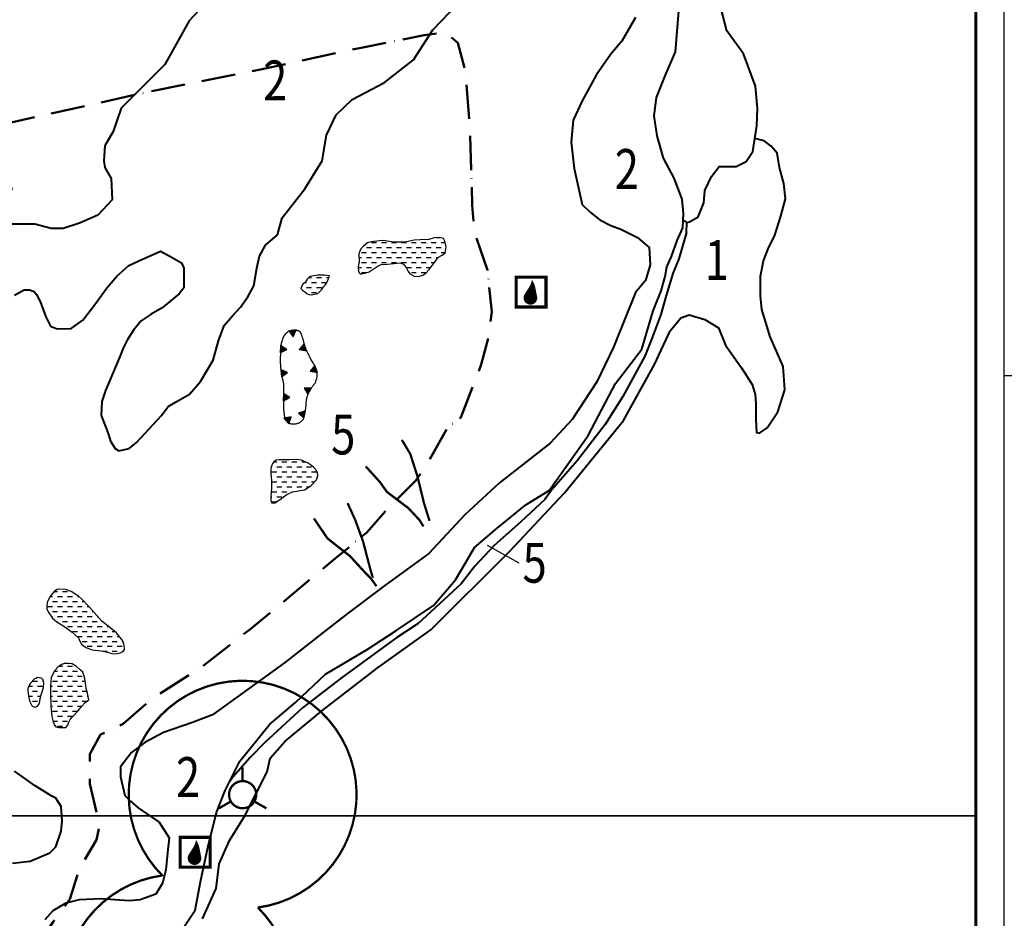
# Model space of a CAD drawing. Extents: x 1525957 to 1534408, y 5072788 to 5081718.
# Drawn here: x 1528454 to 1530183, y 5074820 to 5076398 of the extents above; entities that cross this region are included whole.
import ezdxf
from ezdxf.enums import TextEntityAlignment as Align

# ---------------------------------------------------------------- set-up
doc = ezdxf.new("R2010")
doc.units = 0
doc.header["$LTSCALE"] = 100
doc.header["$MEASUREMENT"] = 0
doc.header["$XCLIPFRAME"] = 2
doc.linetypes.add('ACAD_ISO10W100', pattern=[18, 12, -3, 0, -3])
doc.linetypes.add('HIDDEN', pattern=[0.375, 0.25, -0.125])
doc.layers.get('0').update_dxf_attribs({"linetype": 'CONTINUOUS'})
for name, color, linetype in [('--acqua', 140, 'CONTINUOUS'), ('--alvei_secondari', 140, 'HIDDEN'), ('--pozzi', 1, 'CONTINUOUS'), ('--rispetto', 94, 'CONTINUOUS'), ('--sorgenti', 5, 'CONTINUOUS'), ('--TOPO', 252, 'CONTINUOUS'), ('CONFINE', 6, 'ACAD_ISO10W100'), ('endoreico', 6, 'CONTINUOUS'), ('LEGENDA', 7, 'CONTINUOUS'), ('limiti_geomorfo', 7, 'CONTINUOUS')]:
    doc.layers.add(name, color=color, linetype=linetype)
doc.layers.add('-newlimits', color=7, linetype='CONTINUOUS', lineweight=40)
doc.styles.add('ARIALN', font='ARIAL.TTF', dxfattribs={"width": 0.8})
picture_1 = doc.add_image_def('image2.tif', size_in_pixel=(9448, 5905))
picture_2 = doc.add_image_def('image3.tif', size_in_pixel=(9448, 5905))
pattern_1 = [(0, (8400.624999999069, 1.323223114013672e-05), (8.75, 8.75), [8.75, -8.75])]

# ---------------------------------------------------------------- blocks, each defined once
blk = doc.blocks.new('t')
blk.add_hatch(color=256).paths.add_polyline_path([(0.4958892548456788, 24.99883091636002), (-13.07926825317554, -0.4362526070326567), (15.73573897918686, 0.5248578917235136)])
at = {"flags": 128}
blk.add_lwpolyline([(0.4958892548456788, 24.99883091636002), (-13.07926825317554, -0.4362526070326567), (15.73573897918686, 0.5248578917235136)], close=True, dxfattribs=at)
blk = doc.blocks.new('endo')
at = {"layer": 'endoreico', "xscale": 0.4499999999617799, "yscale": 0.4500000001862645, "zscale": 0.4500000000000001, "rotation": 357.9080041683356}
blk.add_blockref('t', (-0.5980352968908846, 0.001895816996693611), dxfattribs=at)
blk = doc.blocks.new('wg')
at = {"layer": 'endoreico'}
blk.add_lwpolyline([(1520532.595497142, 5075852.124003016), (1520531.742459455, 5075852.019417108), (1520530.919466186, 5075851.891589888), (1520530.125548193, 5075851.740521356), (1520529.359736335, 5075851.56621151), (1520528.621061469, 5075851.368660351), (1520527.908554454, 5075851.14786788), (1520527.221246147, 5075850.903834096), (1520526.558167407, 5075850.636558999), (1520525.918510611, 5075850.346203987), (1520525.302114214, 5075850.033576044), (1520524.708978191, 5075849.699643557), (1520524.139102516, 5075849.345374906), (1520523.592487165, 5075848.971738474), (1520523.06913211, 5075848.579702646), (1520522.569037328, 5075848.170235806), (1520522.092202792, 5075847.744306335), (1520521.638305421, 5075847.303366814), (1520521.205729911, 5075846.850806608), (1520520.792537902, 5075846.390499278), (1520520.396791033, 5075845.926318388), (1520520.016550944, 5075845.462137495), (1520519.649879276, 5075845.001830166), (1520519.294837666, 5075844.54926996), (1520518.949487756, 5075844.108330439), (1520518.612052717, 5075843.680302792), (1520518.281401851, 5075843.256148721), (1520517.956565988, 5075842.824247557), (1520517.636575962, 5075842.372978626), (1520517.320462607, 5075841.890721259), (1520517.007256753, 5075841.365854786), (1520516.695989233, 5075840.786758534), (1520516.385690882, 5075840.141811835), (1520516.075877118, 5075839.423751767), (1520515.768001714, 5075838.642746415), (1520515.464003031, 5075837.813321614), (1520515.165819429, 5075836.950003197), (1520514.875389268, 5075836.067317002), (1520514.594650907, 5075835.17978886), (1520514.325542709, 5075834.30194461), (1520514.070003032, 5075833.448310084), (1520513.829485645, 5075832.629860356), (1520513.603505947, 5075831.843367464), (1520513.391094744, 5075831.082052679), (1520513.191282846, 5075830.339137276), (1520513.003101058, 5075829.607842529), (1520512.825580187, 5075828.881389714), (1520512.657751042, 5075828.153000102), (1520512.498644428, 5075827.41589497), (1520512.347614218, 5075826.664586779), (1520512.20530654, 5075825.898752738), (1520512.072690586, 5075825.119361245), (1520511.950735551, 5075824.327380699), (1520511.840410626, 5075823.523779497), (1520511.742685004, 5075822.709526035), (1520511.658527878, 5075821.885588713), (1520511.588908441, 5075821.052935927), (1520511.534311295, 5075820.213020266), (1520511.493282669, 5075819.369231087), (1520511.463884206, 5075818.525441936), (1520511.444177544, 5075817.685526362), (1520511.432224322, 5075816.85335791), (1520511.426086181, 5075816.03281013), (1520511.423824761, 5075815.227756568), (1520511.423501701, 5075814.44207077), (1520511.423340169, 5075813.675591335), (1520511.422209444, 5075812.912017048), (1520511.419140333, 5075812.13101175), (1520511.413163644, 5075811.312239273), (1520511.403310183, 5075810.435363458), (1520511.388610759, 5075809.480048141), (1520511.368096177, 5075808.425957158), (1520511.340797245, 5075807.252754347), (1520511.306713959, 5075805.946559471), (1520511.269723069, 5075804.519316001), (1520511.234670514, 5075802.989423332), (1520511.206402232, 5075801.37528086), (1520511.189764163, 5075799.695287984), (1520511.189602245, 5075797.967844099), (1520511.210762416, 5075796.211348602), (1520511.258090616, 5075794.444200888), (1520511.334655939, 5075792.683831963), (1520511.436420098, 5075790.943799258), (1520511.557567961, 5075789.236691814), (1520511.692284396, 5075787.575098668), (1520511.834754273, 5075785.971608863), (1520511.979162458, 5075784.438811436), (1520512.119693822, 5075782.989295429), (1520512.250533231, 5075781.635649879), (1520512.368288516, 5075780.384330702), (1520512.479259349, 5075779.217261312), (1520512.592168364, 5075778.110231999), (1520512.715738195, 5075777.039033053), (1520512.858691476, 5075775.979454764), (1520513.029750841, 5075774.907287422), (1520513.237638922, 5075773.798321313), (1520513.491078354, 5075772.628346731), (1520513.794915056, 5075771.380094079), (1520514.138488078, 5075770.064054227), (1520514.507259758, 5075768.69765816), (1520514.886692432, 5075767.29833686), (1520515.262248437, 5075765.883521314), (1520515.619390108, 5075764.470642505), (1520515.943579783, 5075763.077131419), (1520516.220279797, 5075761.720419041), (1520516.438667667, 5075760.412933015), (1520516.602781628, 5075759.147087643), (1520516.720375097, 5075757.910293882), (1520516.799201488, 5075756.689962693), (1520516.847014217, 5075755.473505039), (1520516.871566699, 5075754.248331877), (1520516.88061235, 5075753.001854169), (1520516.881904586, 5075751.721482875), (1520516.881743059, 5075750.396081538), (1520516.880612363, 5075749.020324027), (1520516.877543333, 5075747.590336797), (1520516.871566801, 5075746.102246298), (1520516.861713599, 5075744.552178985), (1520516.84701456, 5075742.93626131), (1520516.826500517, 5075741.250619724), (1520516.799202302, 5075739.491380683), (1520516.764958388, 5075737.657737196), (1520516.726837804, 5075735.761148511), (1520516.68871722, 5075733.816140433), (1520516.654473305, 5075731.83723877), (1520516.62798273, 5075729.838969327), (1520516.613122163, 5075727.83585791), (1520516.613768275, 5075725.842430325), (1520516.633797734, 5075723.873212379), (1520516.67595652, 5075721.941761498), (1520516.738467847, 5075720.057761583), (1520516.818424237, 5075718.229928153), (1520516.912918215, 5075716.466976731), (1520517.019042304, 5075714.777622839), (1520517.133889025, 5075713.170581996), (1520517.254550905, 5075711.654569723), (1520517.378120464, 5075710.238301542), (1520517.50233633, 5075708.926780809), (1520517.627521542, 5075707.710162223), (1520517.754645241, 5075706.574888318), (1520517.88467657, 5075705.507401627), (1520518.01858467, 5075704.494144686), (1520518.157338684, 5075703.521560028), (1520518.301907753, 5075702.576090187), (1520518.453261019, 5075701.644177697), (1520518.61317528, 5075700.715654459), (1520518.786657962, 5075699.793909847), (1520518.979524144, 5075698.885722601), (1520519.197588907, 5075697.997871459), (1520519.446667332, 5075697.137135165), (1520519.732574501, 5075696.310292455), (1520520.061125492, 5075695.524122072), (1520520.438135388, 5075694.785402755), (1520520.867480912, 5075694.099137864), (1520521.345285367, 5075693.463229231), (1520521.865733695, 5075692.873803309), (1520522.423010843, 5075692.326986552), (1520523.011301754, 5075691.818905412), (1520523.624791374, 5075691.345686342), (1520524.257664648, 5075690.903455794), (1520524.904106519, 5075690.48834022), (1520525.559917221, 5075690.097434457), (1520526.227358134, 5075689.731706875), (1520526.91030593, 5075689.393094224), (1520527.612637278, 5075689.083533256), (1520528.338228846, 5075688.804960726), (1520529.090957305, 5075688.559313384), (1520529.874699324, 5075688.348527982), (1520530.693331574, 5075688.174541273), (1520531.549115439, 5075688.038967216), (1520532.437851174, 5075687.942128604), (1520533.353723748, 5075687.884025437), (1520534.290918133, 5075687.864657715), (1520535.243619297, 5075687.884025437), (1520536.206012212, 5075687.942128604), (1520537.172281847, 5075688.038967215), (1520538.136613172, 5075688.174541273), (1520539.093837267, 5075688.348689382), (1520540.041369636, 5075688.560604581), (1520540.977271894, 5075688.809318515), (1520541.899605657, 5075689.093862832), (1520542.806432538, 5075689.413269174), (1520543.69581415, 5075689.766569189), (1520544.56581211, 5075690.15279452), (1520545.414488031, 5075690.570976815), (1520546.239418952, 5075691.020470504), (1520547.03624361, 5075691.501921155), (1520547.800116171, 5075692.016297123), (1520548.526190796, 5075692.564566763), (1520549.209621648, 5075693.14769843), (1520549.845562891, 5075693.766660478), (1520550.429168687, 5075694.422421262), (1520550.9555932, 5075695.115949136), (1520551.421928932, 5075695.847405471), (1520551.83302174, 5075696.613723704), (1520552.195655823, 5075697.411030286), (1520552.516615377, 5075698.235451671), (1520552.802684599, 5075699.083114311), (1520553.060647686, 5075699.95014466), (1520553.297288837, 5075700.83266917), (1520553.519392247, 5075701.726814291), (1520553.732772947, 5075702.630320462), (1520553.939369298, 5075703.54738404), (1520554.140150491, 5075704.48381537), (1520554.33608572, 5075705.445424794), (1520554.528144178, 5075706.438022654), (1520554.717295057, 5075707.467419292), (1520554.90450755, 5075708.539425051), (1520555.090750851, 5075709.659850274), (1520555.276509564, 5075710.832084332), (1520555.460329941, 5075712.049832703), (1520555.64027365, 5075713.304379896), (1520555.814402354, 5075714.587010418), (1520555.980777718, 5075715.889008778), (1520556.13746141, 5075717.201659483), (1520556.282515092, 5075718.51624704), (1520556.41400043, 5075719.824055957), (1520556.530948258, 5075721.117016328), (1520556.636266077, 5075722.389640595), (1520556.733830557, 5075723.637086782), (1520556.827518367, 5075724.854512916), (1520556.921206177, 5075726.037077024), (1520557.018770657, 5075727.179937131), (1520557.124088477, 5075728.278251263), (1520557.241036305, 5075729.32717745), (1520557.373006231, 5075730.3241333), (1520557.521452029, 5075731.275574763), (1520557.687342891, 5075732.190217377), (1520557.871648009, 5075733.076776675), (1520558.075336577, 5075733.943968194), (1520558.299377788, 5075734.800507468), (1520558.544740834, 5075735.655110032), (1520558.812394908, 5075736.516491424), (1520559.103955324, 5075737.39304437), (1520559.423621874, 5075738.291870376), (1520559.776240471, 5075739.219748137), (1520560.16665703, 5075740.183456351), (1520560.599717462, 5075741.189773714), (1520561.080267683, 5075742.245478925), (1520561.613153605, 5075743.35735068), (1520562.203221141, 5075744.532167676), (1520562.851924072, 5075745.770736884), (1520563.547147649, 5075747.049978376), (1520564.273384989, 5075748.340840496), (1520565.015129212, 5075749.614271588), (1520565.756873434, 5075750.841219997), (1520566.483110775, 5075751.992634068), (1520567.178334352, 5075753.039462145), (1520567.827037283, 5075753.952652575), (1520568.418235527, 5075754.714774362), (1520568.959036404, 5075755.354879172), (1520569.461070077, 5075755.913639329), (1520569.935966707, 5075756.431727161), (1520570.395356455, 5075756.949814992), (1520570.850869482, 5075757.50857515), (1520571.31413595, 5075758.14867996), (1520571.796786021, 5075758.910801747), (1520572.306088547, 5075759.82592895), (1520572.831867148, 5075760.886314442), (1520573.359584134, 5075762.074527212), (1520573.874701817, 5075763.373136248), (1520574.362682508, 5075764.764710534), (1520574.808988517, 5075766.231819058), (1520575.199082155, 5075767.757030807), (1520575.518425734, 5075769.322914765), (1520575.754904521, 5075770.913492515), (1520575.90609561, 5075772.518595998), (1520575.971999052, 5075774.129509753), (1520575.952614899, 5075775.737518314), (1520575.8479432, 5075777.333906219), (1520575.657984006, 5075778.909958004), (1520575.38273737, 5075780.456958206), (1520575.022203341, 5075781.966191361), (1520574.57735113, 5075783.432815549), (1520574.053026581, 5075784.867483034), (1520573.4550447, 5075786.284719619), (1520572.78922049, 5075787.699051113), (1520572.061368957, 5075789.12500332), (1520571.277305104, 5075790.577102046), (1520570.442843935, 5075792.069873099), (1520569.563800455, 5075793.617842285), (1520568.645989686, 5075795.23246885), (1520567.695226717, 5075796.912945805), (1520566.717326652, 5075798.655399605), (1520565.718104601, 5075800.4559567), (1520564.703375667, 5075802.310743544), (1520563.678954957, 5075804.21588659), (1520562.650657578, 5075806.16751229), (1520561.624298635, 5075808.161747097), (1520560.606500871, 5075810.192780686), (1520559.607117567, 5075812.247055615), (1520558.636809641, 5075814.309077668), (1520557.706238011, 5075816.363352627), (1520556.826063594, 5075818.394386272), (1520556.006947309, 5075820.386684387), (1520555.259550072, 5075822.324752753), (1520554.594532802, 5075824.193097151), (1520554.018356661, 5075825.979451326), (1520553.520683791, 5075827.684460863), (1520553.086976581, 5075829.311999309), (1520552.702697417, 5075830.865940212), (1520552.353308685, 5075832.35015712), (1520552.024272775, 5075833.76852358), (1520551.701052072, 5075835.124913138), (1520551.369108966, 5075836.423199343), (1520551.017459472, 5075837.666287355), (1520550.649334132, 5075838.853208795), (1520550.271517119, 5075839.982026896), (1520549.890792604, 5075841.050804891), (1520549.513944757, 5075842.057606013), (1520549.147757753, 5075843.000493497), (1520548.799015761, 5075843.877530575), (1520548.474502955, 5075844.686780482), (1520548.178903646, 5075845.427274835), (1520547.908502715, 5075846.101918798), (1520547.657485183, 5075846.714585917), (1520547.42003607, 5075847.26914974), (1520547.190340399, 5075847.769483814), (1520546.96258319, 5075848.219461686), (1520546.730949463, 5075848.622956905), (1520546.489624241, 5075848.983843016), (1520546.233600163, 5075849.306154967), (1520545.961100341, 5075849.594573304), (1520545.671155506, 5075849.853939972), (1520545.362796388, 5075850.089096914), (1520545.035053719, 5075850.304886077), (1520544.686958229, 5075850.506149405), (1520544.31754065, 5075850.697728842), (1520543.925831711, 5075850.884466335), (1520543.510216054, 5075851.069912643), (1520543.066493956, 5075851.252453787), (1520542.589819608, 5075851.429184604), (1520542.075347196, 5075851.597199927), (1520541.51823091, 5075851.753594594), (1520540.913624939, 5075851.895463441), (1520540.25668347, 5075852.019901303), (1520539.542560692, 5075852.124003016), (1520538.769156776, 5075852.205347611), (1520537.945355825, 5075852.263450893), (1520537.082787924, 5075852.298312862), (1520536.193083158, 5075852.309933518), (1520535.287871611, 5075852.298312862), (1520534.37878337, 5075852.263450893), (1520533.477448518, 5075852.205347611)], close=True, dxfattribs=at)
for p, rotation in [((1520532.595497142, 5075852.124003016), 186.9898130611434), ((1520555.150918453, 5075822.629949755), 109.5926447629011), ((1520511.493120739, 5075819.364583403), 268.0045645038688), ((1520512.741034904, 5075776.851532334), 277.6836794105724), ((1520574.159185487, 5075784.577008878), 110.0757227407476), ((1520562.838989992, 5075745.746041832), 62.35661709177925), ((1520516.706323055, 5075734.714434437), 268.8771928474573), ((1520521.768443139, 5075692.983988265), 311.4436976913061), ((1520554.124611582, 5075704.411342841), 77.89837899674217)]:
    blk.add_blockref('endo', p, dxfattribs=dict(at, rotation=rotation))
blk = doc.blocks.new('T37')
blk.add_lwpolyline([(0.1722638022911411, 3.864760311170015, 0, 0.3279384831557215, 0), (0.2275843668248712, 3.456569459720454, 0.3279384831557215, 0.593551860002803, 0), (0.2643785949609594, 3.124968426634796, 0.593551860002803, 0.8273284153564384, 0), (0.2800496831926722, 2.831740897228707, 0.8273284153564384, 1.060734662317981, 0), (0.2720008280132902, 2.53867055681785, 1.060734662317981, 1.325768348551871, 0), (0.2376352259160797, 2.207541090717891, 1.325768348551871, 1.653999380373881, 0), (0.1743560733942928, 1.800136184244495, 1.653999380373881, 2.076287600514154, 0), (0.07956656694122444, 1.278239522713324, 2.076287600514154, 2.623067489915432, 0), (-0.04933009694985913, 0.6036347914400437, 2.623067489915432, 2.623067489915432, 0)], format="xyseb")
at = {"const_width": 1.475727680717024}
blk.add_lwpolyline([(-0.9028774943174511, -0.05500455131964621, 1), (0.5728501863995632, -0.05500455131964621, 1)], format="xyb", close=True, dxfattribs=at)
blk = doc.blocks.new('so_cap')
at = {"const_width": 4.4925111}
blk.add_lwpolyline([(22.03440947923809, 26.07985326927155), (-21.73066487535834, 26.07985326927155), (-21.73066487535834, -17.6852210899815), (22.03440947923809, -17.6852210899815)], close=True, dxfattribs=at)
at = {"xscale": 6.765290651237592, "yscale": 6.765290651470423, "zscale": 6.765290651174935}
blk.add_blockref('T37', (0.3508616599719971, -3.915411632508039), dxfattribs=at)

msp = doc.modelspace()

# ---------------------------------------------------------------- hatches: boundary and pattern name
at = {"layer": '--acqua'}
h = msp.add_hatch(dxfattribs=at)
h.set_pattern_fill('DASH', color=256, scale=70, style=0)
h.set_pattern_definition(pattern_1)
h.paths.add_polyline_path([(1529065.018968964, 5076006.005465544), (1529057.887697073, 5076000.216025408), (1529052.984949277, 5075995.317275153), (1529051.20213782, 5075991.309200083), (1529049.86502597, 5075986.85578742), (1529049.86502597, 5075981.511692225), (1529050.310725576, 5075977.948962094), (1529050.310725576, 5075971.71417702), (1529048.973613725, 5075968.151446889), (1529048.527914119, 5075962.362014102), (1529049.419313331, 5075956.127229027), (1529050.310725576, 5075953.009843837), (1529052.093550065, 5075951.673816364), (1529054.322061127, 5075951.673816364), (1529060.116221168, 5075952.564498897), (1529068.138892272, 5075955.236546494), (1529083.738534872, 5075965.479399292), (1529089.086982274, 5075968.151446889), (1529099.783890111, 5075968.596791829), (1529111.37219716, 5075969.932811955), (1529122.514791571, 5075970.823494487), (1529127.863252005, 5075968.596791829), (1529133.211699408, 5075961.471324222), (1529136.331622715, 5075955.681891434), (1529139.005846416, 5075951.228478772), (1529146.582817913, 5075947.665748641), (1529154.15978941, 5075946.775058761), (1529162.182460514, 5075949.447113706), (1529167.08520831, 5075952.564498897), (1529173.325067957, 5075959.244621564), (1529178.227815753, 5075965.924744232), (1529189.828321253, 5075980.657627678), (1529196.0681809, 5075984.220357808), (1529201.416628302, 5075988.228432878), (1529202.100132543, 5075991.786012686), (1529202.753740153, 5075998.916623268), (1529200.446095548, 5076008.974020371), (1529198.130435935, 5076013.601566836), (1529191.18347013, 5076015.254254655), (1529181.80565015, 5076014.948916201), (1529172.445854163, 5076011.831523663), (1529157.291924201, 5076011.386186071), (1529146.595016364, 5076010.495496191), (1529133.223897859, 5076007.823448594), (1529124.309814511, 5076007.378111001), (1529110.492983367, 5076007.378111001), (1529092.219117065, 5076010.050158598), (1529075.282362614, 5076008.268793534), (1529069.042502967, 5076006.932766061)])
h.paths.add_polyline_path([(1528998.189597894, 5075947.722064222), (1528988.836474564, 5075949.197672049), (1528978.006530628, 5075949.197672049), (1528963.730693661, 5075946.738323223), (1528958.807993056, 5075942.311499743), (1528955.362100027, 5075936.409068436), (1528950.931664269, 5075932.96597861), (1528949.454856694, 5075930.014762957), (1528947.97804912, 5075925.587939478), (1528950.931664269, 5075922.636716478), (1528954.869822147, 5075920.177367651), (1528957.823450329, 5075916.734285171), (1528962.253873054, 5075915.258677345), (1528966.192043963, 5075914.766803171), (1528977.514252748, 5075916.734285171), (1528980.46788093, 5075919.685500824), (1528984.406038807, 5075923.620457478), (1528987.851931837, 5075928.53915513), (1528990.805546987, 5075931.490370784), (1528992.282354562, 5075934.441586437), (1528994.743717897, 5075938.868409916), (1528996.712790319, 5075943.295240743)])
h = msp.add_hatch(dxfattribs=at)
h.set_pattern_fill('DASH', color=256, scale=70, style=0)
h.set_pattern_definition(pattern_1)
h.paths.add_polyline_path([(1528909.263670889, 5075625.120552408), (1528904.773389739, 5075624.304803028), (1528901.099531637, 5075622.265429578), (1528898.242070518, 5075618.594557367), (1528896.609250487, 5075613.70005374), (1528895.384622431, 5075610.029181531), (1528894.976417423, 5075600.240181623), (1528896.609250487, 5075589.227557646), (1528896.201045479, 5075580.254307119), (1528896.201045479, 5075574.951928802), (1528895.792827439, 5075567.610184382), (1528894.976417423, 5075561.899931375), (1528894.976417423, 5075557.005435095), (1528895.384622431, 5075554.150304917), (1528896.609250487, 5075549.663683328), (1528898.650288558, 5075549.255808637), (1528902.732351668, 5075549.663683328), (1528907.630837826, 5075552.926680848), (1528913.345747032, 5075556.597560405), (1528917.427810141, 5075560.268432614), (1528923.142719347, 5075563.939304825), (1528933.34789667, 5075568.833808452), (1528940.287420899, 5075570.057432522), (1528954.574674365, 5075572.504680661), (1528965.596261704, 5075579.438557739), (1528970.494747862, 5075584.333054019), (1528971.31117091, 5075585.556678089), (1528974.985029012, 5075589.227557646), (1528977.434272091, 5075593.306304546), (1528977.842477099, 5075597.385058793), (1528977.434272091, 5075602.687429763), (1528974.985029012, 5075605.950427284), (1528973.760413989, 5075608.39768277), (1528970.494747862, 5075611.66068029), (1528966.82088976, 5075614.92367781), (1528959.881365531, 5075619.818181437), (1528949.2679832, 5075624.304803028), (1528940.287420899, 5075625.528427098), (1528928.041205505, 5075625.120552408), (1528914.570362055, 5075625.120552408)])
h = msp.add_hatch(dxfattribs=at)
h.set_pattern_fill('DASH', color=256, scale=70, style=0)
h.set_pattern_definition(pattern_1)
h.paths.add_polyline_path([(1528557.806679006, 5075385.660617085), (1528544.887202942, 5075393.875403632), (1528534.903982693, 5075397.396027488), (1528523.159011561, 5075397.982796906), (1528520.222768778, 5075397.396027488), (1528515.524788145, 5075394.46217305), (1528507.303305747, 5075384.487070902), (1528502.605312081, 5075374.511976101), (1528502.018066131, 5075368.057497809), (1528502.018066131, 5075362.7765657), (1528505.541554864, 5075356.322087407), (1528512.00128638, 5075346.933754677), (1528519.635522828, 5075340.479283731), (1528531.96773991, 5075332.851266603), (1528546.648953825, 5075322.289395037), (1528557.806679006, 5075312.314292889), (1528560.155675839, 5075306.446591361), (1528563.091918622, 5075301.165651904), (1528567.789899255, 5075297.645028049), (1528572.487892921, 5075294.711180959), (1528581.88386722, 5075291.190557104), (1528597.739573034, 5075289.430241503), (1528608.310052266, 5075287.08316383), (1528615.944275682, 5075284.736078811), (1528622.99126618, 5075284.149309393), (1528630.625489596, 5075285.909617648), (1528636.497975162, 5075288.843472085), (1528638.259726045, 5075291.777326522), (1528637.672480095, 5075298.818574233), (1528635.323483262, 5075307.033360779), (1528624.16575808, 5075321.1158562), (1528598.914077967, 5075341.652822567), (1528576.598627604, 5075366.883958973), (1528563.091918622, 5075380.966447047)])
h.paths.add_polyline_path([(1528540.767814657, 5075267.465291263), (1528532.546332258, 5075267.465291263), (1528528.435597575, 5075265.704975661), (1528521.975866059, 5075261.597582388), (1528516.103380493, 5075255.143104095), (1528509.643635945, 5075242.820924275), (1528508.469144045, 5075228.738428853), (1528508.469144045, 5075216.416249034), (1528509.056389995, 5075192.358658811), (1528510.818140877, 5075174.168770117), (1528513.16713771, 5075164.780437387), (1528515.516121511, 5075158.912735859), (1528517.865118343, 5075155.978881422), (1528523.150357959, 5075154.805342586), (1528528.435597575, 5075154.805342586), (1528531.371840358, 5075154.805342586), (1528535.482575041, 5075154.805342586), (1528539.006063774, 5075158.912735859), (1528540.767814657, 5075164.193667969), (1528543.116811489, 5075168.887838007), (1528546.640300222, 5075172.995231281), (1528557.210766421, 5075184.143872265), (1528563.67051097, 5075192.358658811), (1528568.955737553, 5075198.226360339), (1528575.867150608, 5075203.35021863), (1528575.415469069, 5075206.441146886), (1528573.653731219, 5075215.242710197), (1528571.304734386, 5075223.457496745), (1528570.130242486, 5075232.845822127), (1528568.368491603, 5075243.994463111), (1528565.43224882, 5075252.209249658), (1528560.734268187, 5075256.316650278), (1528554.274523638, 5075262.184351806), (1528546.640300222, 5075266.878514497)])
h.paths.add_polyline_path([(1528480.5871729, 5075240.271595419), (1528472.701564949, 5075232.017215309), (1528471.199539422, 5075228.265216334), (1528468.946514165, 5075223.762827851), (1528468.946514165, 5075220.010828876), (1528470.07303331, 5075210.255647706), (1528471.950552186, 5075202.001260248), (1528474.579083825, 5075195.998070706), (1528476.456615733, 5075192.62128118), (1528481.713679012, 5075190.745278019), (1528485.844236179, 5075192.246079079), (1528488.8482742, 5075196.373272807), (1528489.974793345, 5075200.875661291), (1528490.350299726, 5075206.128453977), (1528491.852312221, 5075212.13164352), (1528494.105350511, 5075217.759638308), (1528495.982869387, 5075225.263621562), (1528496.73388215, 5075233.51800902), (1528495.607363005, 5075238.770801707), (1528492.603324984, 5075241.772396478), (1528485.844236179, 5075242.897995436), (1528482.840198157, 5075241.021999622)])

# ---------------------------------------------------------------- linework, layer by layer
at = {"layer": '--alvei_secondari', "const_width": 4, "flags": 128}
for points in [[(1529125.172505899, 5075659.969415084), (1529139.955273765, 5075635.350614225), (1529152.638337157, 5075595.941402162), (1529163.90038843, 5075549.501663194), (1529173.76263672, 5075517.840378747)], [(1529061.778398073, 5075613.529676114), (1529087.14452486, 5075585.383655121), (1529099.106477621, 5075568.500825197), (1529136.434557172, 5075540.354804204), (1529156.159053749, 5075519.251266799), (1529163.200486938, 5075507.98807573)], [(1529030.049530457, 5075548.736435776), (1529043.43249534, 5075519.191483407), (1529057.515361718, 5075480.487715374), (1529063.856893412, 5075455.856957835), (1529070.898326601, 5075429.121824895), (1529074.419043194, 5075417.870590505)], [(1528970.897249854, 5075522.001302836), (1528994.842364519, 5075486.824754934), (1529034.270148545, 5075455.856957835), (1529056.794251091, 5075431.238156975), (1529071.598228092, 5075415.754258427), (1529080.739365756, 5075403.092135984)]]:
    msp.add_lwpolyline(points, dxfattribs=at)
at = {"layer": '--pozzi', "flags": 128}
for points, const_width in [([(1528845.757890891, 5075060.882984317), (1528845.757890891, 5075085.203092464)], 4), ([(1528825.131018871, 5075025.156195162), (1528804.069187392, 5075012.996141088)], 4), ([(1528866.384761885, 5075025.156194568), (1528887.446593363, 5075012.996140495)], 3.999999999999999)]:
    msp.add_lwpolyline(points, dxfattribs=dict(at, const_width=const_width))
at = {"layer": '--pozzi', "const_width": 4, "flags": 128}
msp.add_lwpolyline([(1528830.047848113, 5075019.163029519, 1513.351329645287), (1528830.000585302, 5075019.204615846)], format="xyb", dxfattribs=at)
at = {"layer": '--rispetto', "const_width": 4, "flags": 128}
for points in [[(1528872.369361971, 5074838.84345647, 4.325889882362359), (1528705.778939468, 5074894.215927206, 4.325889882362359)], [(1528704.790185129, 5074895.191568832, 0.436715199090625), (1528536.05180491, 5074655.153564003, 0.436715199090625)], [(1528931.621532235, 5074695.822251271, 0.2012762472313891), (1528872.592706091, 5074838.87356913)]]:
    msp.add_lwpolyline(points, format="xyb", dxfattribs=at)
at = {"layer": '-newlimits', "flags": 128}
for points in [[(1528812.681896748, 5076461.417812197), (1528752.091141322, 5076395.534483483), (1528709.321183397, 5076318.967347878), (1528632.691721201, 5076242.400241695), (1528618.435050258, 5076201.445736881), (1528604.178434219, 5076176.516912981), (1528602.396343488, 5076149.807454599), (1528604.077028705, 5076138.188446085), (1528614.769518186, 5076118.601496208), (1528616.551608916, 5076081.208260357), (1528591.602503395, 5076054.498801975), (1528559.525034952, 5076040.253755543), (1528531.011693067, 5076031.350612557), (1528509.626769007, 5076031.350612557), (1528481.113427122, 5076038.473121061), (1528427.651034619, 5076038.473121061)], [(1529619.919855757, 5076045.195112839), (1529625.713974233, 5076041.862502409), (1529630.220562651, 5076043.090577933), (1529645.445170362, 5076051.412886714), (1529655.299842765, 5076076.357657736), (1529657.270744304, 5076098.020234433), (1529668.439351066, 5076122.308584244), (1529682.235881449, 5076140.03248656), (1529712.117182071, 5076139.691683024), (1529729.485195991, 5076148.947074991), (1529741.063817035, 5076166.300898149), (1529748.011000642, 5076211.42092663), (1529749.168901178, 5076241.500906386), (1529745.695309375, 5076280.836307532), (1529724.853703651, 5076337.525531836), (1529695.907068687, 5076378.017864333), (1529677.856996997, 5076446.669842961)], [(1528445.129128699, 5075914.067178598), (1528462.551716025, 5075923.283379481), (1528471.775445186, 5075923.283379481), (1528479.974303351, 5075920.211322327), (1528484.073732434, 5075915.091207456), (1528490.222848606, 5075902.802919996), (1528494.322277688, 5075891.538661394), (1528500.471448764, 5075876.178316781), (1528508.670306928, 5075859.793943308), (1528519.943723179, 5075854.673828437), (1528544.540297674, 5075855.697857296), (1528565.037443086, 5075870.034173051), (1528586.559459495, 5075897.682805125), (1528608.081475903, 5075927.379494917), (1528625.504063229, 5075947.859954402), (1528646.001208642, 5075966.292356169), (1528663.423795968, 5075974.484557617), (1528701.560998788, 5075991.08842469), (1528716.527178911, 5075982.931707061), (1528738.296093315, 5075970.696645328), (1528742.377788785, 5075961.180450241), (1528742.377788785, 5075942.148118912), (1528742.377788785, 5075927.194161111), (1528734.214452747, 5075916.318517989), (1528717.887725767, 5075902.724008221), (1528704.2820925, 5075891.848394523), (1528685.234271808, 5075880.972751401), (1528667.546997972, 5075868.737689668), (1528653.941419607, 5075852.424254409), (1528643.056934954, 5075834.751371115), (1528636.254090869, 5075821.156861348), (1528630.811903445, 5075807.562322157), (1528605.044361542, 5075746.931510621), (1528598.571263812, 5075727.528158608), (1528597.276655246, 5075702.950583315), (1528605.044361542, 5075683.547231302), (1528610.222795804, 5075669.318102569), (1528614.106621501, 5075657.676085477), (1528621.874272895, 5075644.740497854), (1528628.347315722, 5075640.859845105), (1528646.471890543, 5075644.740497854), (1528659.417976198, 5075655.088973837), (1528674.953333888, 5075671.905214209), (1528703.434777233, 5075702.950583315), (1528715.086254322, 5075718.473253156), (1528728.032394881, 5075726.2346175), (1528752.629957626, 5075740.463746232), (1528772.049141012, 5075762.454209885), (1528794.05754153, 5075799.967372802), (1528803.119801488, 5075833.599853547), (1528813.476670013, 5075860.76454048), (1528827.717419137, 5075877.580780854), (1528841.958113358, 5075893.103480117), (1528854.904253916, 5075911.213291022), (1528865.26112244, 5075930.616643035), (1528870.439556703, 5075961.662012139), (1528875.617990965, 5075982.358934684), (1528885.974914392, 5076001.762286697), (1528906.688651441, 5076019.872068178), (1528915.307626007, 5076049.691539042), (1528954.974750892, 5076100.650656339), (1528985.197327462, 5076149.72236405), (1528992.752999055, 5076195.019340857), (1529009.753218964, 5076230.87944627), (1529038.08686391, 5076257.302680288), (1529094.754208704, 5076287.500674634), (1529145.754813528, 5076327.135510951), (1529179.755198443, 5076379.982008412), (1529223.200186576, 5076425.278985219)], [(1529535.335033373, 5076401.806822068), (1529511.17219118, 5076359.958601687), (1529491.841895464, 5076337.424935506), (1529466.068149542, 5076300.405368387), (1529441.905252446, 5076255.338065446), (1529425.796709285, 5076221.537551464), (1529422.57495673, 5076182.908443064), (1529427.407558111, 5076136.231569422), (1529441.905252446, 5076073.459253563), (1529456.403001684, 5076058.973323202), (1529472.511599748, 5076046.09693412), (1529491.841895464, 5076036.43965702), (1529509.561342354, 5076030.001462479), (1529538.556785927, 5076015.515561541), (1529559.497930469, 5075997.810548621), (1529561.108779295, 5075967.229146619), (1529553.054480263, 5075939.866856599), (1529535.335033373, 5075918.942731698), (1529496.460540543, 5075822.91748837), (1529467.46509697, 5075761.75471379), (1529423.971959061, 5075695.763285948), (1529385.31136763, 5075653.915065567), (1529296.71413318, 5075584.704525744), (1529235.501548382, 5075528.370404425), (1529172.678114757, 5075460.769405881), (1529095.356876991, 5075404.435284561), (1529029.311745715, 5075354.539328361), (1528987.03734067, 5075321.677487883), (1528919.381305665, 5075268.562449123), (1528792.646429174, 5075177.467396914), (1528757.622381124, 5075163.858028665), (1528707.032174902, 5075146.360269489), (1528673.953937801, 5075128.862510311), (1528650.604590736, 5075111.364780558), (1528631.146755762, 5075086.090239525), (1528631.146755762, 5075068.592480348), (1528638.929889752, 5075035.541157459), (1528648.658779787, 5075025.820180139), (1528662.279236817, 5075014.155007354), (1528675.899693847, 5075004.434030034), (1528699.249040912, 5074988.880466321), (1528716.658506464, 5074961.338315124), (1528714.712750418, 5074939.952194441), (1528710.821183423, 5074904.956676087), (1528704.983860383, 5074881.626330519), (1528693.309214301, 5074862.184375878), (1528666.068300241, 5074852.463398557), (1528646.610520171, 5074850.519203094), (1528621.315362157, 5074852.463398557), (1528597.966015091, 5074854.407594021), (1528559.05045495, 5074852.463398557), (1528535.701107885, 5074846.630812165), (1528512.35176082, 5074833.021443916), (1528498.73130379, 5074817.467880204)], [(1528709.29246922, 5074754.748436999), (1528762.659166103, 5074834.068922695), (1528771.649338656, 5074884.116288289), (1528784.492481518, 5074944.429775632), (1528799.90419805, 5075006.026535549), (1528815.315914582, 5075044.524536243), (1528841.036514571, 5075095.740308055), (1528893.006318929, 5075160.298848716), (1528939.357807608, 5075199.595353006), (1528991.327611966, 5075248.715990725), (1529064.366264831, 5075292.222829507), (1529114.931490269, 5075324.502099837), (1529180.947248535, 5075369.412373642), (1529219.290995775, 5075414.15999857), (1529236.154562558, 5075442.903833098), (1529253.025266707, 5075471.263230174), (1529292.35375098, 5075504.94596495), (1529342.918976418, 5075545.645904263), (1529383.652094514, 5075570.907940635), (1529452.47701062, 5075667.745751627), (1529500.233023315, 5075758.969763681), (1529546.584511993, 5075819.317969851), (1529566.415960677, 5075886.339723017), (1529580.461859682, 5075921.425863394), (1529587.484809185, 5075946.687929187), (1529590.294021927, 5075963.529267153), (1529598.72155035, 5075981.774069563), (1529608.553657692, 5076009.843005403), (1529618.385819938, 5076032.298142306), (1529619.790398858, 5076057.560178676), (1529617.161926208, 5076082.439072195), (1529602.93528711, 5076119.311819869), (1529584.675651345, 5076154.397989668), (1529573.43891018, 5076193.694493959), (1529567.8205945, 5076228.780663758), (1529572.03433126, 5076261.059934088), (1529587.484809185, 5076298.952973933), (1529605.744499852, 5076341.056377692), (1529611.358423306, 5076413.256443898)], [(1528775.214673076, 5074819.143063605), (1528799.029815692, 5074872.333601102), (1528804.633362512, 5074915.725897178), (1528822.844958307, 5074956.318678891), (1528849.461901784, 5074999.710974967), (1528888.754754124, 5075077.343507796), (1528894.358300945, 5075101.139291605), (1528919.574398894, 5075130.534074716), (1528984.015379489, 5075183.724612214), (1529082.077805715, 5075259.311205762), (1529175.937530648, 5075326.499256224), (1529313.766565674, 5075463.177744986), (1529410.428091469, 5075566.759364463), (1529514.094064515, 5075694.136738328), (1529568.7288519, 5075792.119329082), (1529595.964495289, 5075851.575408513), (1529614.626294232, 5075874.217762277), (1529629.289136259, 5075879.545366272), (1529657.281889577, 5075871.553945567), (1529681.275685978, 5075856.903041932), (1529693.272556727, 5075826.269267463), (1529721.265310045, 5075786.312193356), (1529739.927108988, 5075757.01032724), (1529745.259051543, 5075739.695606897), (1529746.592037182, 5075723.712765485), (1529746.592037182, 5075695.742807725), (1529747.925022821, 5075673.100483384), (1529753.257020279, 5075671.768575029), (1529766.586876667, 5075681.091904091), (1529785.24867561, 5075709.061832427), (1529797.245601262, 5075747.687027602), (1529794.579629985, 5075788.976010065), (1529782.582704333, 5075815.61405947), (1529771.918819222, 5075840.92020052), (1529763.92090539, 5075866.22634157), (1529757.255977195, 5075888.868695334), (1529754.590005918, 5075912.842928029), (1529754.590005918, 5075947.47239814), (1529759.921948473, 5075974.110447545), (1529767.919862306, 5075995.420892953), (1529779.916733055, 5076019.395125649), (1529790.580618166, 5076052.692687405), (1529798.578586901, 5076083.326461874), (1529795.912615624, 5076109.964511279), (1529787.914646888, 5076137.934469039), (1529783.953572919, 5076163.599096688), (1529773.289687809, 5076175.586213036), (1529761.29281706, 5076184.909512674), (1529744.537408839, 5076188.860912389)], [(1529624.764999998, 5076024.270013231), (1529625.713974233, 5076041.862502409)], [(1529624.764999998, 5076024.270013231), (1529611.171534097, 5075977.705376117), (1529601.094889581, 5075952.114805491), (1529589.338877516, 5075913.519209586), (1529579.682074887, 5075880.377323519), (1529564.927325535, 5075841.125424094), (1529551.911678003, 5075807.144519324), (1529512.864790309, 5075736.24608548), (1529482.108887717, 5075687.24099084), (1529432.98541041, 5075623.474363083), (1529388.060461781, 5075571.454203127), (1529376.304394813, 5075555.512553544), (1529334.13134038, 5075516.062256618), (1529287.527024202, 5075474.530065832), (1529253.518403863, 5075438.451555459), (1529229.586428041, 5075407.407274995), (1529154.011813782, 5075337.347859852), (1529114.406619282, 5075311.547975891), (1529019.098557879, 5075242.327608874), (1528950.915510676, 5075189.273945939), (1528884.157905466, 5075128.024403714), (1528858.966403982, 5075102.433833087), (1528828.54678118, 5075067.66884186), (1528822.292633481, 5075058.416826596)], [(1528441.842426105, 5074916.674250763), (1528472.70670687, 5074920.30236818), (1528507.202095637, 5074934.814926116), (1528518.095419644, 5074945.699337212), (1528527.173107296, 5074972.910394375), (1528528.988688749, 5074991.051069728), (1528527.173107296, 5075016.448038761), (1528518.095419644, 5075030.960596696), (1528510.833203639, 5075034.588743536), (1528481.784449425, 5075052.729418889), (1528445.473534108, 5075078.126387921)]]:
    msp.add_lwpolyline(points, dxfattribs=at)
at = {"layer": 'CONFINE', "lineweight": 50, "ltscale": 0.05, "flags": 128}
msp.add_lwpolyline([(1527817.035960524, 5075661.1153296), (1527905.347109294, 5075746.553333227), (1528031.505902153, 5075837.593867477), (1528143.647037513, 5075913.227521549), (1528255.788172874, 5075976.255578319), (1528376.96605987, 5076046.358994298), (1528440.989302972, 5076101.001012116), (1528431.652589107, 5076112.995600536), (1528338.28532583, 5076194.292274901), (1528431.652589107, 5076215.615972036), (1528689.079440095, 5076272.923469559), (1528877.147720604, 5076310.239974674), (1529056.552551041, 5076349.16068547), (1529164.591793249, 5076370.484417733), (1529201.938648711, 5076375.815342017), (1529223.279771286, 5076357.15708946), (1529236.617933951, 5076309.178735778), (1529244.62083155, 5076206.558364279), (1529247.288464083, 5076127.927134492), (1529248.622280349, 5076071.952376821), (1529252.689778165, 5076024.434896805), (1529275.364717006, 5075957.798290567), (1529283.367614605, 5075884.498020192), (1529276.698533273, 5075839.185111088), (1529264.694124564, 5075792.539497259), (1529228.681085368, 5075699.248234474), (1529204.672330261, 5075680.589981917), (1529172.660739864, 5075623.282484394), (1529149.985801023, 5075588.631458986), (1529106.99025922, 5075546.360210692), (1529062.974260114, 5075497.049117157), (1529008.287730877, 5075451.736208054), (1528925.591060043, 5075382.43412211), (1528857.56630583, 5075326.459364438), (1528772.202002463, 5075259.822758201), (1528688.171453052, 5075206.513480235), (1528636.152556348, 5075161.200571132), (1528596.138006042, 5075142.542318575), (1528577.464578311, 5075107.891293166), (1528577.464578311, 5075055.914719926), (1528594.762067951, 5074984.422992285), (1528589.426802885, 5074957.768370867), (1528560.082845021, 5074908.457277332), (1528542.743171246, 5074853.815224387), (1528513.399213383, 5074813.833274694), (1528485.389009476, 5074771.185845297), (1528444.040642904, 5074707.214683636), (1528405.359971175, 5074637.912632819), (1528355.609608938, 5074580.513136201), (1528295.506250331, 5074532.176656984), (1528228.073257918, 5074501.417098462), (1528182.629291543, 5074486.769676259), (1528123.991909545, 5074486.769676259), (1528069.752332754, 5074495.558136606), (1528036.035867703, 5074507.276060317), (1527993.523729926, 5074486.769676259), (1527956.875373966, 5074456.010117737), (1527926.090737513, 5074447.22165739), (1527905.567688084, 5074463.333828838), (1527879.180856839, 5074472.122254057), (1527843.998415178, 5074456.010117737), (1527830.804999555, 5074394.490965563), (1527810.281887816, 5074321.253889679), (1527785.455246494, 5074265.455156242), (1527753.232486177, 5074210.721033946), (1527730.676560186, 5074180.134338175), (1527580.840752751, 5074263.845330148), (1527555.062507111, 5074241.307764843), (1527519.617489455, 5074283.163243267), (1527509.950655129, 5074331.458026062), (1527498.672723288, 5074342.726808715), (1527492.228146301, 5074394.241278824), (1527482.561311975, 5074400.680583197), (1527456.783128645, 5074386.192148359), (1527387.504190848, 5074381.362670079), (1527382.670773685, 5074426.437800688), (1527308.82753731, 5074438.071488496), (1527259.770191261, 5074468.707397986), (1527252.10495368, 5074479.429946988), (1527227.576280656, 5074461.048394268), (1527175.452827113, 5074415.094547596), (1527158.589329359, 5074404.371998594), (1527140.192871323, 5074430.412519905), (1527140.192871323, 5074453.389425677), (1527147.858046594, 5074529.97918184), (1527121.796350978, 5074534.57457002), (1527132.527633742, 5074605.037130233), (1527085.003310286, 5074615.759714362), (1527040.545094323, 5074623.418682953), (1526934.765102335, 5074617.291487004), (1526905.637299224, 5074612.696098824), (1526873.443450929, 5074621.886875184), (1526859.646060669, 5074654.054557316), (1526855.046930583, 5074683.158659037), (1526881.108626199, 5074715.326376298), (1526920.967712075, 5074756.684834789), (1526953.16162268, 5074810.297650052), (1526997.619900953, 5074845.528947722), (1527039.012009421, 5074859.315077135), (1527058.941552359, 5074860.846884904), (1527048.213509734, 5074905.947482998), (1527014.486576537, 5074959.560298261), (1526993.023948697, 5074979.473658751), (1526985.358711116, 5074997.855176343), (1527088.07259561, 5075059.126995324), (1527095.737833191, 5075068.317736557), (1527066.60996777, 5075103.549034227), (1527063.543922586, 5075146.439300488), (1527060.477815091, 5075180.13879039), (1527126.409937075, 5075262.148484088), (1527216.859453902, 5075360.183338254), (1527301.17675574, 5075409.200765337), (1527426.886290667, 5075450.559258956), (1527566.393153543, 5075517.958238759), (1527633.847019938, 5075557.784889482), (1527679.838320803, 5075568.507438484), (1527767.221730135, 5075596.079767563), (1527805.547793419, 5075649.692582826), (1527830.625670245, 5075675.171871015)], close=True, dxfattribs=at)
at = {"layer": 'LEGENDA'}
for points in [[(1525982.345655328, 5072812.62934082), (1530182.658155327, 5072812.62934082), (1530182.658155327, 5077211.237819147)], [(1530207.048649919, 5075772.629327588), (1530182.048649919, 5075772.629327588)]]:
    msp.add_lwpolyline(points, dxfattribs=at)
at = {"layer": 'LEGENDA', "color": 7, "const_width": 5}
msp.add_lwpolyline([(1526301.296383378, 5072862.62934082), (1530132.658155327, 5072862.62934082), (1530132.658155327, 5077161.237819147)], dxfattribs=at)
at = {"layer": 'limiti_geomorfo'}
for points in [[(1529065.018968964, 5076006.005465544), (1529057.887697073, 5076000.216025408), (1529052.984949277, 5075995.317275153), (1529051.20213782, 5075991.309200083), (1529049.86502597, 5075986.85578742), (1529049.86502597, 5075981.511692225), (1529050.310725576, 5075977.948962094), (1529050.310725576, 5075971.71417702), (1529048.973613725, 5075968.151446889), (1529048.527914119, 5075962.362014102), (1529049.419313331, 5075956.127229027), (1529050.310725576, 5075953.009843837), (1529052.093550065, 5075951.673816364), (1529054.322061127, 5075951.673816364), (1529060.116221168, 5075952.564498897), (1529068.138892272, 5075955.236546494), (1529083.738534872, 5075965.479399292), (1529089.086982274, 5075968.151446889), (1529099.783890111, 5075968.596791829), (1529111.37219716, 5075969.932811955), (1529122.514791571, 5075970.823494487), (1529127.863252005, 5075968.596791829), (1529133.211699408, 5075961.471324222), (1529136.331622715, 5075955.681891434), (1529139.005846416, 5075951.228478772), (1529146.582817913, 5075947.665748641), (1529154.15978941, 5075946.775058761), (1529162.182460514, 5075949.447113706), (1529167.08520831, 5075952.564498897), (1529173.325067957, 5075959.244621564), (1529178.227815753, 5075965.924744232), (1529189.828321253, 5075980.657627678), (1529196.0681809, 5075984.220357808), (1529201.416628302, 5075988.228432878), (1529202.100132543, 5075991.786012686), (1529202.753740153, 5075998.916623268), (1529200.446095548, 5076008.974020371), (1529198.130435935, 5076013.601566836), (1529191.18347013, 5076015.254254655), (1529181.80565015, 5076014.948916201), (1529172.445854163, 5076011.831523663), (1529157.291924201, 5076011.386186071), (1529146.595016364, 5076010.495496191), (1529133.223897859, 5076007.823448594), (1529124.309814511, 5076007.378111001), (1529110.492983367, 5076007.378111001), (1529092.219117065, 5076010.050158598), (1529075.282362614, 5076008.268793534), (1529069.042502967, 5076006.932766061)], [(1528998.189597894, 5075947.722064222), (1528988.836474564, 5075949.197672049), (1528978.006530628, 5075949.197672049), (1528963.730693661, 5075946.738323223), (1528958.807993056, 5075942.311499743), (1528955.362100027, 5075936.409068436), (1528950.931664269, 5075932.96597861), (1528949.454856694, 5075930.014762957), (1528947.97804912, 5075925.587939478), (1528950.931664269, 5075922.636716478), (1528954.869822147, 5075920.177367651), (1528957.823450329, 5075916.734285171), (1528962.253873054, 5075915.258677345), (1528966.192043963, 5075914.766803171), (1528977.514252748, 5075916.734285171), (1528980.46788093, 5075919.685500824), (1528984.406038807, 5075923.620457478), (1528987.851931837, 5075928.53915513), (1528990.805546987, 5075931.490370784), (1528992.282354562, 5075934.441586437), (1528994.743717897, 5075938.868409916), (1528996.712790319, 5075943.295240743)], [(1528909.263670889, 5075625.120552408), (1528904.773389739, 5075624.304803028), (1528901.099531637, 5075622.265429578), (1528898.242070518, 5075618.594557367), (1528896.609250487, 5075613.70005374), (1528895.384622431, 5075610.029181531), (1528894.976417423, 5075600.240181623), (1528896.609250487, 5075589.227557646), (1528896.201045479, 5075580.254307119), (1528896.201045479, 5075574.951928802), (1528895.792827439, 5075567.610184382), (1528894.976417423, 5075561.899931375), (1528894.976417423, 5075557.005435095), (1528895.384622431, 5075554.150304917), (1528896.609250487, 5075549.663683328), (1528898.650288558, 5075549.255808637), (1528902.732351668, 5075549.663683328), (1528907.630837826, 5075552.926680848), (1528913.345747032, 5075556.597560405), (1528917.427810141, 5075560.268432614), (1528923.142719347, 5075563.939304825), (1528933.34789667, 5075568.833808452), (1528940.287420899, 5075570.057432522), (1528954.574674365, 5075572.504680661), (1528965.596261704, 5075579.438557739), (1528970.494747862, 5075584.333054019), (1528971.31117091, 5075585.556678089), (1528974.985029012, 5075589.227557646), (1528977.434272091, 5075593.306304546), (1528977.842477099, 5075597.385058793), (1528977.434272091, 5075602.687429763), (1528974.985029012, 5075605.950427284), (1528973.760413989, 5075608.39768277), (1528970.494747862, 5075611.66068029), (1528966.82088976, 5075614.92367781), (1528959.881365531, 5075619.818181437), (1528949.2679832, 5075624.304803028), (1528940.287420899, 5075625.528427098), (1528928.041205505, 5075625.120552408), (1528914.570362055, 5075625.120552408)], [(1528557.806679006, 5075385.660617085), (1528544.887202942, 5075393.875403632), (1528534.903982693, 5075397.396027488), (1528523.159011561, 5075397.982796906), (1528520.222768778, 5075397.396027488), (1528515.524788145, 5075394.46217305), (1528507.303305747, 5075384.487070902), (1528502.605312081, 5075374.511976101), (1528502.018066131, 5075368.057497809), (1528502.018066131, 5075362.7765657), (1528505.541554864, 5075356.322087407), (1528512.00128638, 5075346.933754677), (1528519.635522828, 5075340.479283731), (1528531.96773991, 5075332.851266603), (1528546.648953825, 5075322.289395037), (1528557.806679006, 5075312.314292889), (1528560.155675839, 5075306.446591361), (1528563.091918622, 5075301.165651904), (1528567.789899255, 5075297.645028049), (1528572.487892921, 5075294.711180959), (1528581.88386722, 5075291.190557104), (1528597.739573034, 5075289.430241503), (1528608.310052266, 5075287.08316383), (1528615.944275682, 5075284.736078811), (1528622.99126618, 5075284.149309393), (1528630.625489596, 5075285.909617648), (1528636.497975162, 5075288.843472085), (1528638.259726045, 5075291.777326522), (1528637.672480095, 5075298.818574233), (1528635.323483262, 5075307.033360779), (1528624.16575808, 5075321.1158562), (1528598.914077967, 5075341.652822567), (1528576.598627604, 5075366.883958973), (1528563.091918622, 5075380.966447047)], [(1528540.767814657, 5075267.465291263), (1528532.546332258, 5075267.465291263), (1528528.435597575, 5075265.704975661), (1528521.975866059, 5075261.597582388), (1528516.103380493, 5075255.143104095), (1528509.643635945, 5075242.820924275), (1528508.469144045, 5075228.738428853), (1528508.469144045, 5075216.416249034), (1528509.056389995, 5075192.358658811), (1528510.818140877, 5075174.168770117), (1528513.16713771, 5075164.780437387), (1528515.516121511, 5075158.912735859), (1528517.865118343, 5075155.978881422), (1528523.150357959, 5075154.805342586), (1528528.435597575, 5075154.805342586), (1528531.371840358, 5075154.805342586), (1528535.482575041, 5075154.805342586), (1528539.006063774, 5075158.912735859), (1528540.767814657, 5075164.193667969), (1528543.116811489, 5075168.887838007), (1528546.640300222, 5075172.995231281), (1528557.210766421, 5075184.143872265), (1528563.67051097, 5075192.358658811), (1528568.955737553, 5075198.226360339), (1528575.867150608, 5075203.35021863), (1528575.415469069, 5075206.441146886), (1528573.653731219, 5075215.242710197), (1528571.304734386, 5075223.457496745), (1528570.130242486, 5075232.845822127), (1528568.368491603, 5075243.994463111), (1528565.43224882, 5075252.209249658), (1528560.734268187, 5075256.316650278), (1528554.274523638, 5075262.184351806), (1528546.640300222, 5075266.878514497)], [(1528480.5871729, 5075240.271595419), (1528472.701564949, 5075232.017215309), (1528471.199539422, 5075228.265216334), (1528468.946514165, 5075223.762827851), (1528468.946514165, 5075220.010828876), (1528470.07303331, 5075210.255647706), (1528471.950552186, 5075202.001260248), (1528474.579083825, 5075195.998070706), (1528476.456615733, 5075192.62128118), (1528481.713679012, 5075190.745278019), (1528485.844236179, 5075192.246079079), (1528488.8482742, 5075196.373272807), (1528489.974793345, 5075200.875661291), (1528490.350299726, 5075206.128453977), (1528491.852312221, 5075212.13164352), (1528494.105350511, 5075217.759638308), (1528495.982869387, 5075225.263621562), (1528496.73388215, 5075233.51800902), (1528495.607363005, 5075238.770801707), (1528492.603324984, 5075241.772396478), (1528485.844236179, 5075242.897995436), (1528482.840198157, 5075241.021999622)]]:
    msp.add_lwpolyline(points, close=True, dxfattribs=at)
at = {"layer": 'limiti_geomorfo', "flags": 128}
msp.add_lwpolyline([(1529274.82652838, 5075475.386489205), (1529330.567947413, 5075444.092381469)], dxfattribs=at)

# ---------------------------------------------------------------- block references
at = {"layer": '--pozzi'}
msp.add_blockref('wg', (8400.624999999069, 1.323223114013672e-05), dxfattribs=at)
at = {"layer": '--sorgenti', "xscale": 1.199999999953434, "yscale": 1.200000000186265, "zscale": 1.2}
for p in [(1529351.82020886, 5075914.529881571), (1528762.252284627, 5074930.838013577)]:
    msp.add_blockref('so_cap', p, dxfattribs=at)

# ---------------------------------------------------------------- texts
at = {"layer": 'LEGENDA', "style": 'ARIALN', "width": 0.8}
for s, p in [('2', (1528903.011782953, 5076256.066258812)), ('2', (1529520.105578055, 5076100.529671052)), ('1', (1529678.103722841, 5075940.788384929)), ('5', (1529022.384626181, 5075634.471330257)), ('5', (1529358.3405896, 5075409.201004292)), ('2', (1528750.008146985, 5075032.954698992))]:
    msp.add_text(s, height=70, dxfattribs=at).set_placement(p, align=Align.CENTER)

# ---------------------------------------------------------------- referenced raster images: frames only (the image files are external)
at = {"layer": '--TOPO'}
image = msp.add_image(picture_1, insert=(1524400.624999999, 5075000.000013232), size_in_units=(8000, 5000.000000000001), dxfattribs=at)
image.set_boundary_path([(1926.19303144305, 3303.194764118642), (6769.031156442128, 5904.5)])
image.dxf.flags = 15
image = msp.add_image(picture_2, insert=(1524400.624999999, 5070000.000013232), size_in_units=(8000, 5000.000000000001), dxfattribs=at)
image.set_boundary_path([(1926.19303144305, -0.5), (6769.031156442128, 1342.734764118679)])
image.dxf.flags = 15

doc.saveas('drawing.dxf')
